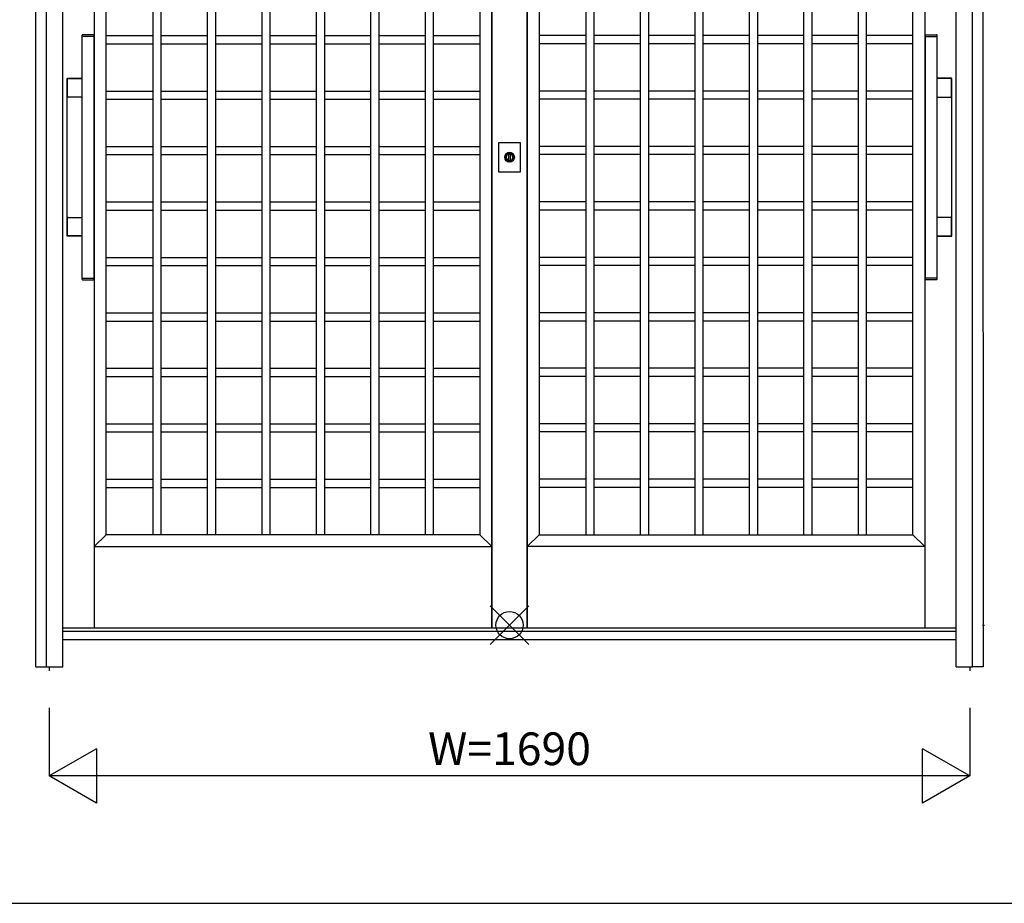
# Model space of a CAD drawing. Extents: x 0 to 27500, y 0 to 20000.
# Drawn here: x 10913 to 12721, y 0 to 1623 of the extents above; entities that cross this region are included whole.
import ezdxf
from ezdxf.enums import TextEntityAlignment as Align

# ---------------------------------------------------------------- set-up
doc = ezdxf.new("R2010")
doc.units = 0
for name, color, linetype in [('YKK_A1', 4, 'CONTINUOUS'), ('YKK_A2', 3, 'CONTINUOUS'), ('YKK_F1', 7, 'CONTINUOUS'), ('YKK_IN', 1, 'CONTINUOUS'), ('YKK_N1', 2, 'CONTINUOUS')]:
    doc.layers.add(name, color=color, linetype=linetype)
doc.styles.get("Standard").update_dxf_attribs({"font": 'txt', "bigfont": 'bigfont'})

msp = doc.modelspace()

# ---------------------------------------------------------------- linework, layer by layer
at = {"layer": 'YKK_A1'}
for p, q in [((11050, 2702), (11050, 505)), ((11780, 2702), (11780, 505)), ((11780, 505), (11780, 2702)), ((11845, 2702), (11845, 505)), ((11845, 505), (11845, 2702)), ((12575, 2702), (12575, 505)), ((11072, 677), (11072, 2597)), ((11157.5, 2597), (11157.5, 677)), ((11172.5, 2597), (11172.5, 677)), ((11257.5, 2597), (11257.5, 677)), ((11272.5, 2597), (11272.5, 677)), ((11357.5, 2597), (11357.5, 677)), ((11372.5, 2597), (11372.5, 677)), ((11457.5, 2597), (11457.5, 677)), ((11472.5, 2597), (11472.5, 677)), ((11557.5, 2597), (11557.5, 677)), ((11572.5, 2597), (11572.5, 677)), ((11657.5, 2597), (11657.5, 677)), ((11672.5, 2597), (11672.5, 677)), ((11758, 2597), (11758, 677)), ((11867, 2597), (11867, 677)), ((11952.5, 2597), (11952.5, 677)), ((11967.5, 2597), (11967.5, 677)), ((12052.5, 2597), (12052.5, 677)), ((12067.5, 2597), (12067.5, 677)), ((12152.5, 2597), (12152.5, 677)), ((12167.5, 2597), (12167.5, 677)), ((12252.5, 2597), (12252.5, 677)), ((12267.5, 2597), (12267.5, 677)), ((12352.5, 2597), (12352.5, 677)), ((12367.5, 2597), (12367.5, 677)), ((12452.5, 2597), (12452.5, 677)), ((12467.5, 2597), (12467.5, 677)), ((12553, 677), (12553, 2597)), ((11072, 1593.6), (11157.5, 1593.6)), ((11172.5, 1593.6), (11257.5, 1593.6)), ((11272.5, 1593.6), (11357.5, 1593.6)), ((11372.5, 1593.6), (11457.5, 1593.6)), ((11472.5, 1593.6), (11557.5, 1593.6)), ((11572.5, 1593.6), (11657.5, 1593.6)), ((11672.5, 1593.6), (11758, 1593.6)), ((11952.5, 1593.6), (11867, 1593.6)), ((12052.5, 1593.6), (11967.5, 1593.6)), ((12152.5, 1593.6), (12067.5, 1593.6)), ((12252.5, 1593.6), (12167.5, 1593.6)), ((12352.5, 1593.6), (12267.5, 1593.6)), ((12452.5, 1593.6), (12367.5, 1593.6)), ((12553, 1593.6), (12467.5, 1593.6)), ((11072, 1578.6), (11157.5, 1578.6)), ((11172.5, 1578.6), (11257.5, 1578.6)), ((11272.5, 1578.6), (11357.5, 1578.6)), ((11372.5, 1578.6), (11457.5, 1578.6)), ((11472.5, 1578.6), (11557.5, 1578.6)), ((11572.5, 1578.6), (11657.5, 1578.6)), ((11672.5, 1578.6), (11758, 1578.6)), ((11952.5, 1578.6), (11867, 1578.6)), ((12052.5, 1578.6), (11967.5, 1578.6)), ((12152.5, 1578.6), (12067.5, 1578.6)), ((12252.5, 1578.6), (12167.5, 1578.6)), ((12352.5, 1578.6), (12267.5, 1578.6)), ((12452.5, 1578.6), (12367.5, 1578.6)), ((12553, 1578.6), (12467.5, 1578.6)), ((11072, 1491.7), (11157.5, 1491.7)), ((11172.5, 1491.7), (11257.5, 1491.7)), ((11272.5, 1491.7), (11357.5, 1491.7)), ((11372.5, 1491.7), (11457.5, 1491.7)), ((11472.5, 1491.7), (11557.5, 1491.7)), ((11572.5, 1491.7), (11657.5, 1491.7)), ((11672.5, 1491.7), (11758, 1491.7)), ((11952.5, 1491.7), (11867, 1491.7)), ((12052.5, 1491.7), (11967.5, 1491.7)), ((12152.5, 1491.7), (12067.5, 1491.7)), ((12252.5, 1491.7), (12167.5, 1491.7)), ((12352.5, 1491.7), (12267.5, 1491.7)), ((12452.5, 1491.7), (12367.5, 1491.7)), ((12553, 1491.7), (12467.5, 1491.7)), ((11072, 1476.7), (11157.5, 1476.7)), ((11172.5, 1476.7), (11257.5, 1476.7)), ((11272.5, 1476.7), (11357.5, 1476.7)), ((11372.5, 1476.7), (11457.5, 1476.7)), ((11472.5, 1476.7), (11557.5, 1476.7)), ((11572.5, 1476.7), (11657.5, 1476.7)), ((11672.5, 1476.7), (11758, 1476.7)), ((11952.5, 1476.7), (11867, 1476.7)), ((12052.5, 1476.7), (11967.5, 1476.7)), ((12152.5, 1476.7), (12067.5, 1476.7)), ((12252.5, 1476.7), (12167.5, 1476.7)), ((12352.5, 1476.7), (12267.5, 1476.7)), ((12452.5, 1476.7), (12367.5, 1476.7)), ((12553, 1476.7), (12467.5, 1476.7)), ((11072, 1389.9), (11157.5, 1389.9)), ((11072, 1374.9), (11157.5, 1374.9)), ((11172.5, 1389.9), (11257.5, 1389.9)), ((11172.5, 1374.9), (11257.5, 1374.9)), ((11272.5, 1389.9), (11357.5, 1389.9)), ((11272.5, 1374.9), (11357.5, 1374.9)), ((11372.5, 1389.9), (11457.5, 1389.9)), ((11372.5, 1374.9), (11457.5, 1374.9)), ((11472.5, 1389.9), (11557.5, 1389.9)), ((11472.5, 1374.9), (11557.5, 1374.9)), ((11572.5, 1389.9), (11657.5, 1389.9)), ((11572.5, 1374.9), (11657.5, 1374.9)), ((11672.5, 1389.9), (11758, 1389.9)), ((11672.5, 1374.9), (11758, 1374.9)), ((11952.5, 1389.9), (11867, 1389.9)), ((11952.5, 1374.9), (11867, 1374.9)), ((12052.5, 1389.9), (11967.5, 1389.9)), ((12052.5, 1374.9), (11967.5, 1374.9)), ((12152.5, 1389.9), (12067.5, 1389.9)), ((12152.5, 1374.9), (12067.5, 1374.9)), ((12252.5, 1389.9), (12167.5, 1389.9)), ((12252.5, 1374.9), (12167.5, 1374.9)), ((12352.5, 1389.9), (12267.5, 1389.9)), ((12352.5, 1374.9), (12267.5, 1374.9)), ((12452.5, 1389.9), (12367.5, 1389.9)), ((12452.5, 1374.9), (12367.5, 1374.9)), ((12553, 1389.9), (12467.5, 1389.9)), ((12553, 1374.9), (12467.5, 1374.9)), ((11072, 1288.1), (11157.5, 1288.1)), ((11172.5, 1288.1), (11257.5, 1288.1)), ((11272.5, 1288.1), (11357.5, 1288.1)), ((11372.5, 1288.1), (11457.5, 1288.1)), ((11472.5, 1288.1), (11557.5, 1288.1)), ((11572.5, 1288.1), (11657.5, 1288.1)), ((11672.5, 1288.1), (11758, 1288.1)), ((11952.5, 1288.1), (11867, 1288.1)), ((12052.5, 1288.1), (11967.5, 1288.1)), ((12152.5, 1288.1), (12067.5, 1288.1)), ((12252.5, 1288.1), (12167.5, 1288.1)), ((12352.5, 1288.1), (12267.5, 1288.1)), ((12452.5, 1288.1), (12367.5, 1288.1)), ((12553, 1288.1), (12467.5, 1288.1)), ((11072, 1273.1), (11157.5, 1273.1)), ((11172.5, 1273.1), (11257.5, 1273.1)), ((11272.5, 1273.1), (11357.5, 1273.1)), ((11372.5, 1273.1), (11457.5, 1273.1)), ((11472.5, 1273.1), (11557.5, 1273.1)), ((11572.5, 1273.1), (11657.5, 1273.1)), ((11672.5, 1273.1), (11758, 1273.1)), ((11952.5, 1273.1), (11867, 1273.1)), ((12052.5, 1273.1), (11967.5, 1273.1)), ((12152.5, 1273.1), (12067.5, 1273.1)), ((12252.5, 1273.1), (12167.5, 1273.1)), ((12352.5, 1273.1), (12267.5, 1273.1)), ((12452.5, 1273.1), (12367.5, 1273.1)), ((12553, 1273.1), (12467.5, 1273.1)), ((11072, 1186.2), (11157.5, 1186.2)), ((11172.5, 1186.2), (11257.5, 1186.2)), ((11272.5, 1186.2), (11357.5, 1186.2)), ((11372.5, 1186.2), (11457.5, 1186.2)), ((11472.5, 1186.2), (11557.5, 1186.2)), ((11572.5, 1186.2), (11657.5, 1186.2)), ((11672.5, 1186.2), (11758, 1186.2)), ((11952.5, 1186.2), (11867, 1186.2)), ((12052.5, 1186.2), (11967.5, 1186.2)), ((12152.5, 1186.2), (12067.5, 1186.2)), ((12252.5, 1186.2), (12167.5, 1186.2)), ((12352.5, 1186.2), (12267.5, 1186.2)), ((12452.5, 1186.2), (12367.5, 1186.2)), ((12553, 1186.2), (12467.5, 1186.2)), ((11072, 1171.2), (11157.5, 1171.2)), ((11172.5, 1171.2), (11257.5, 1171.2)), ((11272.5, 1171.2), (11357.5, 1171.2)), ((11372.5, 1171.2), (11457.5, 1171.2)), ((11472.5, 1171.2), (11557.5, 1171.2)), ((11572.5, 1171.2), (11657.5, 1171.2)), ((11672.5, 1171.2), (11758, 1171.2)), ((11952.5, 1171.2), (11867, 1171.2)), ((12052.5, 1171.2), (11967.5, 1171.2)), ((12152.5, 1171.2), (12067.5, 1171.2)), ((12252.5, 1171.2), (12167.5, 1171.2)), ((12352.5, 1171.2), (12267.5, 1171.2)), ((12452.5, 1171.2), (12367.5, 1171.2)), ((12553, 1171.2), (12467.5, 1171.2)), ((11072, 1084.4), (11157.5, 1084.4)), ((11072, 1069.4), (11157.5, 1069.4)), ((11172.5, 1084.4), (11257.5, 1084.4)), ((11172.5, 1069.4), (11257.5, 1069.4)), ((11272.5, 1084.4), (11357.5, 1084.4)), ((11272.5, 1069.4), (11357.5, 1069.4)), ((11372.5, 1084.4), (11457.5, 1084.4)), ((11372.5, 1069.4), (11457.5, 1069.4)), ((11472.5, 1084.4), (11557.5, 1084.4)), ((11472.5, 1069.4), (11557.5, 1069.4)), ((11572.5, 1084.4), (11657.5, 1084.4)), ((11572.5, 1069.4), (11657.5, 1069.4)), ((11672.5, 1084.4), (11758, 1084.4)), ((11672.5, 1069.4), (11758, 1069.4)), ((11952.5, 1084.4), (11867, 1084.4)), ((11952.5, 1069.4), (11867, 1069.4)), ((12052.5, 1084.4), (11967.5, 1084.4)), ((12052.5, 1069.4), (11967.5, 1069.4)), ((12152.5, 1084.4), (12067.5, 1084.4)), ((12152.5, 1069.4), (12067.5, 1069.4)), ((12252.5, 1084.4), (12167.5, 1084.4)), ((12252.5, 1069.4), (12167.5, 1069.4)), ((12352.5, 1084.4), (12267.5, 1084.4)), ((12352.5, 1069.4), (12267.5, 1069.4)), ((12452.5, 1084.4), (12367.5, 1084.4)), ((12452.5, 1069.4), (12367.5, 1069.4)), ((12553, 1084.4), (12467.5, 1084.4)), ((12553, 1069.4), (12467.5, 1069.4)), ((11072, 982.5), (11157.5, 982.5)), ((11172.5, 982.5), (11257.5, 982.5)), ((11272.5, 982.5), (11357.5, 982.5)), ((11372.5, 982.5), (11457.5, 982.5)), ((11472.5, 982.5), (11557.5, 982.5)), ((11572.5, 982.5), (11657.5, 982.5)), ((11672.5, 982.5), (11758, 982.5)), ((11952.5, 982.5), (11867, 982.5)), ((12052.5, 982.5), (11967.5, 982.5)), ((12152.5, 982.5), (12067.5, 982.5)), ((12252.5, 982.5), (12167.5, 982.5)), ((12352.5, 982.5), (12267.5, 982.5)), ((12452.5, 982.5), (12367.5, 982.5)), ((12553, 982.5), (12467.5, 982.5)), ((11072, 967.5), (11157.5, 967.5)), ((11172.5, 967.5), (11257.5, 967.5)), ((11272.5, 967.5), (11357.5, 967.5)), ((11372.5, 967.5), (11457.5, 967.5)), ((11472.5, 967.5), (11557.5, 967.5)), ((11572.5, 967.5), (11657.5, 967.5)), ((11672.5, 967.5), (11758, 967.5)), ((11952.5, 967.5), (11867, 967.5)), ((12052.5, 967.5), (11967.5, 967.5)), ((12152.5, 967.5), (12067.5, 967.5)), ((12252.5, 967.5), (12167.5, 967.5)), ((12352.5, 967.5), (12267.5, 967.5)), ((12452.5, 967.5), (12367.5, 967.5)), ((12553, 967.5), (12467.5, 967.5)), ((11072, 880.7), (11157.5, 880.7)), ((11172.5, 880.7), (11257.5, 880.7)), ((11272.5, 880.7), (11357.5, 880.7)), ((11372.5, 880.7), (11457.5, 880.7)), ((11472.5, 880.7), (11557.5, 880.7)), ((11572.5, 880.7), (11657.5, 880.7)), ((11672.5, 880.7), (11758, 880.7)), ((11952.5, 880.7), (11867, 880.7)), ((12052.5, 880.7), (11967.5, 880.7)), ((12152.5, 880.7), (12067.5, 880.7)), ((12252.5, 880.7), (12167.5, 880.7)), ((12352.5, 880.7), (12267.5, 880.7)), ((12452.5, 880.7), (12367.5, 880.7)), ((12553, 880.7), (12467.5, 880.7)), ((11072, 865.7), (11157.5, 865.7)), ((11172.5, 865.7), (11257.5, 865.7)), ((11272.5, 865.7), (11357.5, 865.7)), ((11372.5, 865.7), (11457.5, 865.7)), ((11472.5, 865.7), (11557.5, 865.7)), ((11572.5, 865.7), (11657.5, 865.7)), ((11672.5, 865.7), (11758, 865.7)), ((11952.5, 865.7), (11867, 865.7)), ((12052.5, 865.7), (11967.5, 865.7)), ((12152.5, 865.7), (12067.5, 865.7)), ((12252.5, 865.7), (12167.5, 865.7)), ((12352.5, 865.7), (12267.5, 865.7)), ((12452.5, 865.7), (12367.5, 865.7)), ((12553, 865.7), (12467.5, 865.7)), ((11072, 778.8), (11157.5, 778.8)), ((11172.5, 778.8), (11257.5, 778.8)), ((11272.5, 778.8), (11357.5, 778.8)), ((11372.5, 778.8), (11457.5, 778.8)), ((11472.5, 778.8), (11557.5, 778.8)), ((11572.5, 778.8), (11657.5, 778.8)), ((11672.5, 778.8), (11758, 778.8)), ((11952.5, 778.8), (11867, 778.8)), ((12052.5, 778.8), (11967.5, 778.8)), ((12152.5, 778.8), (12067.5, 778.8)), ((12252.5, 778.8), (12167.5, 778.8)), ((12352.5, 778.8), (12267.5, 778.8)), ((12452.5, 778.8), (12367.5, 778.8)), ((12553, 778.8), (12467.5, 778.8)), ((11072, 763.8), (11157.5, 763.8)), ((11172.5, 763.8), (11257.5, 763.8)), ((11272.5, 763.8), (11357.5, 763.8)), ((11372.5, 763.8), (11457.5, 763.8)), ((11472.5, 763.8), (11557.5, 763.8)), ((11572.5, 763.8), (11657.5, 763.8)), ((11672.5, 763.8), (11758, 763.8)), ((11952.5, 763.8), (11867, 763.8)), ((12052.5, 763.8), (11967.5, 763.8)), ((12152.5, 763.8), (12067.5, 763.8)), ((12252.5, 763.8), (12167.5, 763.8)), ((12352.5, 763.8), (12267.5, 763.8)), ((12452.5, 763.8), (12367.5, 763.8)), ((12553, 763.8), (12467.5, 763.8)), ((11072, 677), (11050, 655)), ((11758, 677), (11072, 677)), ((11780, 655), (11758, 677)), ((11845, 655), (11867, 677)), ((11867, 677), (12553, 677)), ((12553, 677), (12575, 655)), ((11050, 655), (11780, 655)), ((12575, 655), (11845, 655))]:
    msp.add_line(p, q, dxfattribs=at)
at = {"layer": 'YKK_A1', "linetype": 'Continuous'}
for p, q in [((12680.8, 511), (12684.4, 511)), ((12632.5, 505), (10992.5, 505)), ((10967.5, 434), (10967.5, 426.7)), ((12657.5, 434), (12657.5, 426.7))]:
    msp.add_line(p, q, dxfattribs=at)
at = {"layer": 'YKK_A2'}
for p, q in [((10942.8, 434), (10942.8, 2766)), ((12682.5, 434), (12681.8, 2766)), ((11811.2, 1363), (11811.2, 1375.9)), ((11813.8, 1375.9), (11813.8, 1363)), ((10942.8, 434), (10962.5, 434)), ((12682.2, 434), (12662.5, 434))]:
    msp.add_line(p, q, dxfattribs=at)
at = {"layer": 'YKK_A2', "linetype": 'Continuous'}
for p, q in [((10992.5, 434), (10992.5, 2766)), ((12632.5, 434), (12632.5, 2766)), ((10962.5, 434), (10962.5, 2746)), ((12662.5, 434), (12662.5, 2746)), ((11027.5, 1592.4), (11027.5, 1594.1)), ((11027.5, 1592), (11027.6, 1592.1)), ((11027.5, 1148.2), (11027.5, 1592)), ((11029.3, 1592.1), (11027.6, 1592.1)), ((11030.1, 1595.1), (11028.5, 1595.1)), ((11047.7, 1592.1), (11029.3, 1592.1)), ((11046.9, 1595.1), (11030.1, 1595.1)), ((11048.5, 1595.1), (11046.9, 1595.1)), ((11049.4, 1592.1), (11047.7, 1592.1)), ((11049.4, 1592.1), (11049.5, 1592)), ((11049.5, 1594.1), (11049.5, 1592.4)), ((11049.5, 1592), (11049.5, 1148.2)), ((12575.5, 1594.1), (12575.5, 1592.4)), ((12575.6, 1592.1), (12575.5, 1592)), ((12575.5, 1592), (12575.5, 1148.2)), ((12575.6, 1592.1), (12577.3, 1592.1)), ((12576.5, 1595.1), (12578.1, 1595.1)), ((12577.3, 1592.1), (12595.7, 1592.1)), ((12578.1, 1595.1), (12594.9, 1595.1)), ((12594.9, 1595.1), (12596.5, 1595.1)), ((12595.7, 1592.1), (12597.4, 1592.1)), ((12597.5, 1592), (12597.4, 1592.1)), ((12597.5, 1592.4), (12597.5, 1594.1)), ((12597.5, 1148.2), (12597.5, 1592)), ((11000.2, 1226.1), (11000.2, 1514.1)), ((11000.8, 1481.5), (11000.8, 1513.5)), ((11000.8, 1513.5), (11000.8, 1513.5)), ((11001.2, 1515.1), (11027.5, 1515.1)), ((11001.8, 1514.5), (11001.8, 1514.5)), ((11001.8, 1514.5), (11027.5, 1514.5)), ((12623.8, 1515.1), (12597.5, 1515.1)), ((12623.2, 1514.5), (12597.5, 1514.5)), ((12623.2, 1514.5), (12623.2, 1514.5)), ((12624.2, 1481.5), (12624.2, 1513.5)), ((12624.2, 1513.5), (12624.2, 1513.5)), ((12624.8, 1226.1), (12624.8, 1514.1)), ((11000.8, 1481.5), (11000.8, 1481.5)), ((11001.8, 1480.5), (11001.8, 1480.5)), ((11027.5, 1480.5), (11001.8, 1480.5)), ((12597.5, 1480.5), (12623.2, 1480.5)), ((12623.2, 1480.5), (12623.2, 1480.5)), ((12624.2, 1481.5), (12624.2, 1481.5)), ((11792.5, 1396.5), (11792.5, 1343.5)), ((11832.5, 1396.5), (11792.5, 1396.5)), ((11832.5, 1343.5), (11832.5, 1396.5)), ((11811.2, 1376.9), (11811.2, 1376.7)), ((11811.2, 1376.7), (11811.2, 1375.9)), ((11811.3, 1376.9), (11811.3, 1375.7)), ((11811.3, 1375.5), (11811.3, 1375.7)), ((11813.7, 1375.5), (11811.3, 1375.5)), ((11813.7, 1375.7), (11813.7, 1376.9)), ((11813.7, 1375.7), (11813.7, 1375.5)), ((11813.8, 1376.7), (11813.8, 1376.9)), ((11813.8, 1375.9), (11813.8, 1376.7)), ((11811.2, 1361.7), (11811.2, 1361.5)), ((11813.8, 1361.5), (11813.8, 1361.7)), ((11792.5, 1343.5), (11832.5, 1343.5)), ((11000.8, 1258.7), (11000.8, 1258.7)), ((11000.8, 1226.7), (11000.8, 1258.7)), ((11001.8, 1259.7), (11001.8, 1259.7)), ((11001.8, 1259.7), (11027.5, 1259.7)), ((12623.2, 1259.7), (12597.5, 1259.7)), ((12623.2, 1259.7), (12623.2, 1259.7)), ((12624.2, 1226.7), (12624.2, 1258.7)), ((12624.2, 1258.7), (12624.2, 1258.7)), ((11000.8, 1226.7), (11000.8, 1226.7)), ((11027.5, 1225.1), (11001.2, 1225.1)), ((11001.8, 1225.7), (11001.8, 1225.7)), ((11027.5, 1225.7), (11001.8, 1225.7)), ((12597.5, 1225.7), (12623.2, 1225.7)), ((12597.5, 1225.1), (12623.8, 1225.1)), ((12623.2, 1225.7), (12623.2, 1225.7)), ((12624.2, 1226.7), (12624.2, 1226.7)), ((11027.6, 1148.1), (11027.5, 1148.2)), ((11027.5, 1146.1), (11027.5, 1147.8)), ((11027.6, 1148.1), (11029.3, 1148.1)), ((11028.5, 1145.1), (11030.1, 1145.1)), ((11029.3, 1148.1), (11047.7, 1148.1)), ((11030.1, 1145.1), (11046.9, 1145.1)), ((11046.9, 1145.1), (11048.5, 1145.1)), ((11047.7, 1148.1), (11049.4, 1148.1)), ((11049.5, 1148.2), (11049.4, 1148.1)), ((11049.5, 1147.8), (11049.5, 1146.1)), ((12575.5, 1148.2), (12575.6, 1148.1)), ((12575.5, 1147.8), (12575.5, 1146.1)), ((12577.3, 1148.1), (12575.6, 1148.1)), ((12578.1, 1145.1), (12576.5, 1145.1)), ((12595.7, 1148.1), (12577.3, 1148.1)), ((12594.9, 1145.1), (12578.1, 1145.1)), ((12596.5, 1145.1), (12594.9, 1145.1)), ((12597.4, 1148.1), (12595.7, 1148.1)), ((12597.4, 1148.1), (12597.5, 1148.2)), ((12597.5, 1146.1), (12597.5, 1147.8)), ((12632.5, 499), (10992.5, 499)), ((12632.5, 484), (10992.5, 484)), ((10962.5, 434), (10992.5, 434)), ((12632.5, 434), (12662.5, 434))]:
    msp.add_line(p, q, dxfattribs=at)
for points in [[(11000.2, 1514.1, 0), (11000.2, 1514.1, 0), (11000.2, 1514.1, 0), (11000.2, 1514.1, 0), (11000.2, 1514.1, 0), (11000.2, 1514.2, 0), (11000.2, 1514.2, 0), (11000.2, 1514.2, 0), (11000.2, 1514.2, 0), (11000.2, 1514.2, 0), (11000.2, 1514.2, 0), (11000.2, 1514.2, 0), (11000.2, 1514.2, 0), (11000.2, 1514.2, 0), (11000.2, 1514.3, 0), (11000.2, 1514.3, 0), (11000.2, 1514.3, 0), (11000.2, 1514.3, 0), (11000.2, 1514.3, 0), (11000.2, 1514.3, 0), (11000.2, 1514.3, 0), (11000.2, 1514.3, 0), (11000.2, 1514.4, 0), (11000.2, 1514.4, 0), (11000.2, 1514.4, 0), (11000.2, 1514.4, 0), (11000.3, 1514.4, 0), (11000.3, 1514.4, 0), (11000.3, 1514.4, 0), (11000.3, 1514.4, 0), (11000.3, 1514.5, 0), (11000.3, 1514.5, 0), (11000.3, 1514.5, 0), (11000.3, 1514.5, 0), (11000.3, 1514.5, 0), (11000.3, 1514.5, 0), (11000.3, 1514.5, 0), (11000.3, 1514.5, 0), (11000.3, 1514.5, 0), (11000.3, 1514.5, 0), (11000.3, 1514.6, 0), (11000.3, 1514.6, 0), (11000.3, 1514.6, 0), (11000.3, 1514.6, 0), (11000.3, 1514.6, 0), (11000.3, 1514.6, 0), (11000.4, 1514.6, 0), (11000.4, 1514.6, 0), (11000.4, 1514.7, 0), (11000.4, 1514.7, 0), (11000.4, 1514.7, 0), (11000.4, 1514.7, 0), (11000.4, 1514.7, 0), (11000.4, 1514.7, 0), (11000.4, 1514.7, 0), (11000.4, 1514.7, 0), (11000.4, 1514.7, 0), (11000.4, 1514.7, 0), (11000.4, 1514.7, 0), (11000.5, 1514.8, 0), (11000.5, 1514.8, 0), (11000.5, 1514.8, 0), (11000.5, 1514.8, 0), (11000.5, 1514.8, 0), (11000.5, 1514.8, 0), (11000.5, 1514.8, 0), (11000.5, 1514.8, 0), (11000.5, 1514.8, 0), (11000.5, 1514.8, 0), (11000.5, 1514.8, 0), (11000.5, 1514.8, 0), (11000.6, 1514.9, 0), (11000.6, 1514.9, 0), (11000.6, 1514.9, 0), (11000.6, 1514.9, 0), (11000.6, 1514.9, 0), (11000.6, 1514.9, 0), (11000.6, 1514.9, 0), (11000.6, 1514.9, 0), (11000.6, 1514.9, 0), (11000.6, 1514.9, 0), (11000.7, 1514.9, 0), (11000.7, 1514.9, 0), (11000.7, 1514.9, 0), (11000.7, 1515, 0), (11000.7, 1515, 0), (11000.7, 1515, 0), (11000.7, 1515, 0), (11000.7, 1515, 0), (11000.7, 1515, 0), (11000.7, 1515, 0), (11000.8, 1515, 0), (11000.8, 1515, 0), (11000.8, 1515, 0), (11000.8, 1515, 0), (11000.8, 1515, 0), (11000.8, 1515, 0), (11000.8, 1515, 0), (11000.8, 1515, 0), (11000.9, 1515, 0), (11000.9, 1515, 0), (11000.9, 1515, 0), (11000.9, 1515, 0), (11000.9, 1515, 0), (11000.9, 1515, 0), (11000.9, 1515, 0), (11000.9, 1515.1, 0), (11000.9, 1515.1, 0), (11001, 1515.1, 0), (11001, 1515.1, 0), (11001, 1515.1, 0), (11001, 1515.1, 0), (11001, 1515.1, 0), (11001, 1515.1, 0), (11001, 1515.1, 0), (11001, 1515.1, 0), (11001.1, 1515.1, 0), (11001.1, 1515.1, 0), (11001.1, 1515.1, 0), (11001.1, 1515.1, 0), (11001.1, 1515.1, 0), (11001.1, 1515.1, 0), (11001.1, 1515.1, 0), (11001.1, 1515.1, 0), (11001.2, 1515.1, 0), (11001.2, 1515.1, 0), (11001.2, 1515.1, 0), (11001.2, 1515.1, 0), (11001.2, 1515.1, 0)], [(12624.8, 1514.1, 0), (12624.8, 1514.1, 0), (12624.8, 1514.1, 0), (12624.8, 1514.1, 0), (12624.8, 1514.1, 0), (12624.8, 1514.2, 0), (12624.8, 1514.2, 0), (12624.8, 1514.2, 0), (12624.8, 1514.2, 0), (12624.8, 1514.2, 0), (12624.8, 1514.2, 0), (12624.8, 1514.2, 0), (12624.8, 1514.2, 0), (12624.8, 1514.2, 0), (12624.8, 1514.3, 0), (12624.8, 1514.3, 0), (12624.8, 1514.3, 0), (12624.8, 1514.3, 0), (12624.8, 1514.3, 0), (12624.8, 1514.3, 0), (12624.8, 1514.3, 0), (12624.8, 1514.3, 0), (12624.8, 1514.4, 0), (12624.8, 1514.4, 0), (12624.8, 1514.4, 0), (12624.8, 1514.4, 0), (12624.7, 1514.4, 0), (12624.7, 1514.4, 0), (12624.7, 1514.4, 0), (12624.7, 1514.4, 0), (12624.7, 1514.5, 0), (12624.7, 1514.5, 0), (12624.7, 1514.5, 0), (12624.7, 1514.5, 0), (12624.7, 1514.5, 0), (12624.7, 1514.5, 0), (12624.7, 1514.5, 0), (12624.7, 1514.5, 0), (12624.7, 1514.5, 0), (12624.7, 1514.5, 0), (12624.7, 1514.6, 0), (12624.7, 1514.6, 0), (12624.7, 1514.6, 0), (12624.7, 1514.6, 0), (12624.7, 1514.6, 0), (12624.7, 1514.6, 0), (12624.6, 1514.6, 0), (12624.6, 1514.6, 0), (12624.6, 1514.7, 0), (12624.6, 1514.7, 0), (12624.6, 1514.7, 0), (12624.6, 1514.7, 0), (12624.6, 1514.7, 0), (12624.6, 1514.7, 0), (12624.6, 1514.7, 0), (12624.6, 1514.7, 0), (12624.6, 1514.7, 0), (12624.6, 1514.7, 0), (12624.6, 1514.7, 0), (12624.5, 1514.8, 0), (12624.5, 1514.8, 0), (12624.5, 1514.8, 0), (12624.5, 1514.8, 0), (12624.5, 1514.8, 0), (12624.5, 1514.8, 0), (12624.5, 1514.8, 0), (12624.5, 1514.8, 0), (12624.5, 1514.8, 0), (12624.5, 1514.8, 0), (12624.5, 1514.8, 0), (12624.5, 1514.8, 0), (12624.4, 1514.9, 0), (12624.4, 1514.9, 0), (12624.4, 1514.9, 0), (12624.4, 1514.9, 0), (12624.4, 1514.9, 0), (12624.4, 1514.9, 0), (12624.4, 1514.9, 0), (12624.4, 1514.9, 0), (12624.4, 1514.9, 0), (12624.4, 1514.9, 0), (12624.3, 1514.9, 0), (12624.3, 1514.9, 0), (12624.3, 1514.9, 0), (12624.3, 1515, 0), (12624.3, 1515, 0), (12624.3, 1515, 0), (12624.3, 1515, 0), (12624.3, 1515, 0), (12624.3, 1515, 0), (12624.3, 1515, 0), (12624.2, 1515, 0), (12624.2, 1515, 0), (12624.2, 1515, 0), (12624.2, 1515, 0), (12624.2, 1515, 0), (12624.2, 1515, 0), (12624.2, 1515, 0), (12624.2, 1515, 0), (12624.1, 1515, 0), (12624.1, 1515, 0), (12624.1, 1515, 0), (12624.1, 1515, 0), (12624.1, 1515, 0), (12624.1, 1515, 0), (12624.1, 1515, 0), (12624.1, 1515.1, 0), (12624.1, 1515.1, 0), (12624, 1515.1, 0), (12624, 1515.1, 0), (12624, 1515.1, 0), (12624, 1515.1, 0), (12624, 1515.1, 0), (12624, 1515.1, 0), (12624, 1515.1, 0), (12624, 1515.1, 0), (12623.9, 1515.1, 0), (12623.9, 1515.1, 0), (12623.9, 1515.1, 0), (12623.9, 1515.1, 0), (12623.9, 1515.1, 0), (12623.9, 1515.1, 0), (12623.9, 1515.1, 0), (12623.9, 1515.1, 0), (12623.8, 1515.1, 0), (12623.8, 1515.1, 0), (12623.8, 1515.1, 0), (12623.8, 1515.1, 0), (12623.8, 1515.1, 0)], [(11001.2, 1225.1, 0), (11001.2, 1225.1, 0), (11001.2, 1225.1, 0), (11001.2, 1225.1, 0), (11001.2, 1225.1, 0), (11001.1, 1225.1, 0), (11001.1, 1225.1, 0), (11001.1, 1225.1, 0), (11001.1, 1225.1, 0), (11001.1, 1225.1, 0), (11001.1, 1225.1, 0), (11001.1, 1225.1, 0), (11001.1, 1225.1, 0), (11001, 1225.1, 0), (11001, 1225.1, 0), (11001, 1225.1, 0), (11001, 1225.1, 0), (11001, 1225.1, 0), (11001, 1225.1, 0), (11001, 1225.1, 0), (11001, 1225.1, 0), (11000.9, 1225.1, 0), (11000.9, 1225.1, 0), (11000.9, 1225.1, 0), (11000.9, 1225.1, 0), (11000.9, 1225.1, 0), (11000.9, 1225.1, 0), (11000.9, 1225.2, 0), (11000.9, 1225.2, 0), (11000.9, 1225.2, 0), (11000.8, 1225.2, 0), (11000.8, 1225.2, 0), (11000.8, 1225.2, 0), (11000.8, 1225.2, 0), (11000.8, 1225.2, 0), (11000.8, 1225.2, 0), (11000.8, 1225.2, 0), (11000.8, 1225.2, 0), (11000.7, 1225.2, 0), (11000.7, 1225.2, 0), (11000.7, 1225.2, 0), (11000.7, 1225.2, 0), (11000.7, 1225.2, 0), (11000.7, 1225.2, 0), (11000.7, 1225.2, 0), (11000.7, 1225.2, 0), (11000.7, 1225.2, 0), (11000.7, 1225.2, 0), (11000.6, 1225.3, 0), (11000.6, 1225.3, 0), (11000.6, 1225.3, 0), (11000.6, 1225.3, 0), (11000.6, 1225.3, 0), (11000.6, 1225.3, 0), (11000.6, 1225.3, 0), (11000.6, 1225.3, 0), (11000.6, 1225.3, 0), (11000.6, 1225.3, 0), (11000.5, 1225.3, 0), (11000.5, 1225.3, 0), (11000.5, 1225.3, 0), (11000.5, 1225.4, 0), (11000.5, 1225.4, 0), (11000.5, 1225.4, 0), (11000.5, 1225.4, 0), (11000.5, 1225.4, 0), (11000.5, 1225.4, 0), (11000.5, 1225.4, 0), (11000.5, 1225.4, 0), (11000.5, 1225.4, 0), (11000.4, 1225.4, 0), (11000.4, 1225.5, 0), (11000.4, 1225.5, 0), (11000.4, 1225.5, 0), (11000.4, 1225.5, 0), (11000.4, 1225.5, 0), (11000.4, 1225.5, 0), (11000.4, 1225.5, 0), (11000.4, 1225.5, 0), (11000.4, 1225.5, 0), (11000.4, 1225.5, 0), (11000.4, 1225.5, 0), (11000.4, 1225.6, 0), (11000.3, 1225.6, 0), (11000.3, 1225.6, 0), (11000.3, 1225.6, 0), (11000.3, 1225.6, 0), (11000.3, 1225.6, 0), (11000.3, 1225.6, 0), (11000.3, 1225.6, 0), (11000.3, 1225.6, 0), (11000.3, 1225.7, 0), (11000.3, 1225.7, 0), (11000.3, 1225.7, 0), (11000.3, 1225.7, 0), (11000.3, 1225.7, 0), (11000.3, 1225.7, 0), (11000.3, 1225.7, 0), (11000.3, 1225.7, 0), (11000.3, 1225.7, 0), (11000.3, 1225.8, 0), (11000.3, 1225.8, 0), (11000.3, 1225.8, 0), (11000.2, 1225.8, 0), (11000.2, 1225.8, 0), (11000.2, 1225.8, 0), (11000.2, 1225.8, 0), (11000.2, 1225.8, 0), (11000.2, 1225.8, 0), (11000.2, 1225.9, 0), (11000.2, 1225.9, 0), (11000.2, 1225.9, 0), (11000.2, 1225.9, 0), (11000.2, 1225.9, 0), (11000.2, 1225.9, 0), (11000.2, 1225.9, 0), (11000.2, 1225.9, 0), (11000.2, 1226, 0), (11000.2, 1226, 0), (11000.2, 1226, 0), (11000.2, 1226, 0), (11000.2, 1226, 0), (11000.2, 1226, 0), (11000.2, 1226, 0), (11000.2, 1226, 0), (11000.2, 1226, 0), (11000.2, 1226.1, 0), (11000.2, 1226.1, 0), (11000.2, 1226.1, 0)], [(12623.8, 1225.1, 0), (12623.8, 1225.1, 0), (12623.8, 1225.1, 0), (12623.8, 1225.1, 0), (12623.8, 1225.1, 0), (12623.9, 1225.1, 0), (12623.9, 1225.1, 0), (12623.9, 1225.1, 0), (12623.9, 1225.1, 0), (12623.9, 1225.1, 0), (12623.9, 1225.1, 0), (12623.9, 1225.1, 0), (12623.9, 1225.1, 0), (12624, 1225.1, 0), (12624, 1225.1, 0), (12624, 1225.1, 0), (12624, 1225.1, 0), (12624, 1225.1, 0), (12624, 1225.1, 0), (12624, 1225.1, 0), (12624, 1225.1, 0), (12624.1, 1225.1, 0), (12624.1, 1225.1, 0), (12624.1, 1225.1, 0), (12624.1, 1225.1, 0), (12624.1, 1225.1, 0), (12624.1, 1225.1, 0), (12624.1, 1225.2, 0), (12624.1, 1225.2, 0), (12624.1, 1225.2, 0), (12624.2, 1225.2, 0), (12624.2, 1225.2, 0), (12624.2, 1225.2, 0), (12624.2, 1225.2, 0), (12624.2, 1225.2, 0), (12624.2, 1225.2, 0), (12624.2, 1225.2, 0), (12624.2, 1225.2, 0), (12624.3, 1225.2, 0), (12624.3, 1225.2, 0), (12624.3, 1225.2, 0), (12624.3, 1225.2, 0), (12624.3, 1225.2, 0), (12624.3, 1225.2, 0), (12624.3, 1225.2, 0), (12624.3, 1225.2, 0), (12624.3, 1225.2, 0), (12624.3, 1225.2, 0), (12624.4, 1225.3, 0), (12624.4, 1225.3, 0), (12624.4, 1225.3, 0), (12624.4, 1225.3, 0), (12624.4, 1225.3, 0), (12624.4, 1225.3, 0), (12624.4, 1225.3, 0), (12624.4, 1225.3, 0), (12624.4, 1225.3, 0), (12624.4, 1225.3, 0), (12624.5, 1225.3, 0), (12624.5, 1225.3, 0), (12624.5, 1225.3, 0), (12624.5, 1225.4, 0), (12624.5, 1225.4, 0), (12624.5, 1225.4, 0), (12624.5, 1225.4, 0), (12624.5, 1225.4, 0), (12624.5, 1225.4, 0), (12624.5, 1225.4, 0), (12624.5, 1225.4, 0), (12624.5, 1225.4, 0), (12624.6, 1225.4, 0), (12624.6, 1225.5, 0), (12624.6, 1225.5, 0), (12624.6, 1225.5, 0), (12624.6, 1225.5, 0), (12624.6, 1225.5, 0), (12624.6, 1225.5, 0), (12624.6, 1225.5, 0), (12624.6, 1225.5, 0), (12624.6, 1225.5, 0), (12624.6, 1225.5, 0), (12624.6, 1225.5, 0), (12624.6, 1225.6, 0), (12624.7, 1225.6, 0), (12624.7, 1225.6, 0), (12624.7, 1225.6, 0), (12624.7, 1225.6, 0), (12624.7, 1225.6, 0), (12624.7, 1225.6, 0), (12624.7, 1225.6, 0), (12624.7, 1225.6, 0), (12624.7, 1225.7, 0), (12624.7, 1225.7, 0), (12624.7, 1225.7, 0), (12624.7, 1225.7, 0), (12624.7, 1225.7, 0), (12624.7, 1225.7, 0), (12624.7, 1225.7, 0), (12624.7, 1225.7, 0), (12624.7, 1225.7, 0), (12624.7, 1225.8, 0), (12624.7, 1225.8, 0), (12624.7, 1225.8, 0), (12624.8, 1225.8, 0), (12624.8, 1225.8, 0), (12624.8, 1225.8, 0), (12624.8, 1225.8, 0), (12624.8, 1225.8, 0), (12624.8, 1225.8, 0), (12624.8, 1225.9, 0), (12624.8, 1225.9, 0), (12624.8, 1225.9, 0), (12624.8, 1225.9, 0), (12624.8, 1225.9, 0), (12624.8, 1225.9, 0), (12624.8, 1225.9, 0), (12624.8, 1225.9, 0), (12624.8, 1226, 0), (12624.8, 1226, 0), (12624.8, 1226, 0), (12624.8, 1226, 0), (12624.8, 1226, 0), (12624.8, 1226, 0), (12624.8, 1226, 0), (12624.8, 1226, 0), (12624.8, 1226, 0), (12624.8, 1226.1, 0), (12624.8, 1226.1, 0), (12624.8, 1226.1, 0)]]:
    msp.add_polyline3d(points, dxfattribs=at)
at = {"layer": 'YKK_A2'}
for points in [[(11811.2, 1361.7, 0), (11811.2, 1361.7, 0), (11811.2, 1361.7, 0), (11811.2, 1361.7, 0), (11811.2, 1361.7, 0), (11811.2, 1361.8, 0), (11811.2, 1361.8, 0), (11811.2, 1361.8, 0), (11811.2, 1361.8, 0), (11811.2, 1361.8, 0), (11811.2, 1361.8, 0), (11811.2, 1361.8, 0), (11811.2, 1361.8, 0), (11811.2, 1361.8, 0), (11811.2, 1361.8, 0), (11811.2, 1361.8, 0), (11811.2, 1361.8, 0), (11811.2, 1361.8, 0), (11811.2, 1361.9, 0), (11811.2, 1361.9, 0), (11811.2, 1361.9, 0), (11811.2, 1361.9, 0), (11811.2, 1361.9, 0), (11811.2, 1361.9, 0), (11811.2, 1361.9, 0), (11811.2, 1361.9, 0), (11811.2, 1361.9, 0), (11811.2, 1361.9, 0), (11811.2, 1362, 0), (11811.2, 1362, 0), (11811.2, 1362, 0), (11811.2, 1362, 0), (11811.2, 1362, 0), (11811.2, 1362, 0), (11811.2, 1362, 0), (11811.2, 1362, 0), (11811.2, 1362, 0), (11811.2, 1362, 0), (11811.2, 1362, 0), (11811.2, 1362, 0), (11811.2, 1362.1, 0), (11811.2, 1362.1, 0), (11811.2, 1362.1, 0), (11811.2, 1362.1, 0), (11811.2, 1362.1, 0), (11811.2, 1362.1, 0), (11811.2, 1362.1, 0), (11811.2, 1362.1, 0), (11811.2, 1362.1, 0), (11811.2, 1362.1, 0), (11811.2, 1362.2, 0), (11811.2, 1362.2, 0), (11811.2, 1362.2, 0), (11811.2, 1362.2, 0), (11811.2, 1362.2, 0), (11811.2, 1362.2, 0), (11811.2, 1362.2, 0), (11811.2, 1362.2, 0), (11811.2, 1362.2, 0), (11811.2, 1362.2, 0), (11811.2, 1362.2, 0), (11811.2, 1362.2, 0), (11811.2, 1362.3, 0), (11811.2, 1362.3, 0), (11811.2, 1362.3, 0), (11811.2, 1362.3, 0), (11811.2, 1362.3, 0), (11811.2, 1362.3, 0), (11811.2, 1362.3, 0), (11811.2, 1362.3, 0), (11811.2, 1362.3, 0), (11811.2, 1362.3, 0), (11811.2, 1362.3, 0), (11811.2, 1362.3, 0), (11811.2, 1362.4, 0), (11811.2, 1362.4, 0), (11811.2, 1362.4, 0), (11811.2, 1362.4, 0), (11811.2, 1362.4, 0), (11811.2, 1362.4, 0), (11811.2, 1362.4, 0), (11811.2, 1362.4, 0), (11811.2, 1362.4, 0), (11811.2, 1362.4, 0), (11811.2, 1362.5, 0), (11811.2, 1362.5, 0), (11811.2, 1362.5, 0), (11811.2, 1362.5, 0), (11811.2, 1362.5, 0), (11811.2, 1362.5, 0), (11811.2, 1362.5, 0), (11811.2, 1362.5, 0), (11811.2, 1362.5, 0), (11811.2, 1362.5, 0), (11811.2, 1362.5, 0), (11811.2, 1362.5, 0), (11811.2, 1362.6, 0), (11811.2, 1362.6, 0), (11811.2, 1362.6, 0), (11811.2, 1362.6, 0), (11811.2, 1362.6, 0), (11811.2, 1362.6, 0), (11811.2, 1362.6, 0), (11811.2, 1362.6, 0), (11811.2, 1362.6, 0), (11811.2, 1362.6, 0), (11811.2, 1362.7, 0), (11811.2, 1362.7, 0), (11811.2, 1362.7, 0), (11811.2, 1362.7, 0), (11811.2, 1362.7, 0), (11811.2, 1362.7, 0), (11811.2, 1362.7, 0), (11811.2, 1362.7, 0), (11811.2, 1362.7, 0), (11811.2, 1362.7, 0), (11811.2, 1362.7, 0), (11811.2, 1362.8, 0), (11811.2, 1362.8, 0), (11811.2, 1362.8, 0), (11811.2, 1362.8, 0), (11811.2, 1362.8, 0), (11811.2, 1362.8, 0), (11811.2, 1362.8, 0), (11811.2, 1362.8, 0), (11811.2, 1362.8, 0), (11811.2, 1362.8, 0), (11811.2, 1362.8, 0), (11811.2, 1362.8, 0), (11811.2, 1362.8, 0), (11811.2, 1362.9, 0), (11811.2, 1362.9, 0), (11811.2, 1362.9, 0), (11811.2, 1362.9, 0), (11811.2, 1362.9, 0), (11811.2, 1362.9, 0), (11811.2, 1362.9, 0), (11811.2, 1362.9, 0), (11811.2, 1362.9, 0), (11811.2, 1362.9, 0), (11811.2, 1363, 0), (11811.2, 1363, 0), (11811.2, 1363, 0), (11811.2, 1363, 0), (11811.2, 1363, 0), (11811.2, 1363, 0), (11811.2, 1363, 0), (11811.2, 1363, 0), (11811.2, 1363, 0), (11811.2, 1363, 0), (11811.2, 1363, 0), (11811.2, 1363, 0), (11811.2, 1363.1, 0), (11811.2, 1363.1, 0), (11811.2, 1363.1, 0), (11811.2, 1363.1, 0), (11811.2, 1363.1, 0), (11811.2, 1363.1, 0), (11811.2, 1363.1, 0), (11811.2, 1363.1, 0)], [(11813.8, 1363.1, 0), (11813.8, 1363.1, 0), (11813.8, 1363.1, 0), (11813.8, 1363.1, 0), (11813.8, 1363.1, 0), (11813.8, 1363.1, 0), (11813.8, 1363.1, 0), (11813.8, 1363.1, 0), (11813.8, 1363, 0), (11813.8, 1363, 0), (11813.8, 1363, 0), (11813.8, 1363, 0), (11813.8, 1363, 0), (11813.8, 1363, 0), (11813.8, 1363, 0), (11813.8, 1363, 0), (11813.8, 1363, 0), (11813.8, 1363, 0), (11813.8, 1363, 0), (11813.8, 1363, 0), (11813.8, 1362.9, 0), (11813.8, 1362.9, 0), (11813.8, 1362.9, 0), (11813.8, 1362.9, 0), (11813.8, 1362.9, 0), (11813.8, 1362.9, 0), (11813.8, 1362.9, 0), (11813.8, 1362.9, 0), (11813.8, 1362.9, 0), (11813.8, 1362.9, 0), (11813.8, 1362.8, 0), (11813.8, 1362.8, 0), (11813.8, 1362.8, 0), (11813.8, 1362.8, 0), (11813.8, 1362.8, 0), (11813.8, 1362.8, 0), (11813.8, 1362.8, 0), (11813.8, 1362.8, 0), (11813.8, 1362.8, 0), (11813.8, 1362.8, 0), (11813.8, 1362.8, 0), (11813.8, 1362.8, 0), (11813.8, 1362.8, 0), (11813.8, 1362.7, 0), (11813.8, 1362.7, 0), (11813.8, 1362.7, 0), (11813.8, 1362.7, 0), (11813.8, 1362.7, 0), (11813.8, 1362.7, 0), (11813.8, 1362.7, 0), (11813.8, 1362.7, 0), (11813.8, 1362.7, 0), (11813.8, 1362.7, 0), (11813.8, 1362.7, 0), (11813.8, 1362.6, 0), (11813.8, 1362.6, 0), (11813.8, 1362.6, 0), (11813.8, 1362.6, 0), (11813.8, 1362.6, 0), (11813.8, 1362.6, 0), (11813.8, 1362.6, 0), (11813.8, 1362.6, 0), (11813.8, 1362.6, 0), (11813.8, 1362.6, 0), (11813.8, 1362.5, 0), (11813.8, 1362.5, 0), (11813.8, 1362.5, 0), (11813.8, 1362.5, 0), (11813.8, 1362.5, 0), (11813.8, 1362.5, 0), (11813.8, 1362.5, 0), (11813.8, 1362.5, 0), (11813.8, 1362.5, 0), (11813.8, 1362.5, 0), (11813.8, 1362.5, 0), (11813.8, 1362.5, 0), (11813.8, 1362.4, 0), (11813.8, 1362.4, 0), (11813.8, 1362.4, 0), (11813.8, 1362.4, 0), (11813.8, 1362.4, 0), (11813.8, 1362.4, 0), (11813.8, 1362.4, 0), (11813.8, 1362.4, 0), (11813.8, 1362.4, 0), (11813.8, 1362.4, 0), (11813.8, 1362.3, 0), (11813.8, 1362.3, 0), (11813.8, 1362.3, 0), (11813.8, 1362.3, 0), (11813.8, 1362.3, 0), (11813.8, 1362.3, 0), (11813.8, 1362.3, 0), (11813.8, 1362.3, 0), (11813.8, 1362.3, 0), (11813.8, 1362.3, 0), (11813.8, 1362.3, 0), (11813.8, 1362.3, 0), (11813.8, 1362.2, 0), (11813.8, 1362.2, 0), (11813.8, 1362.2, 0), (11813.8, 1362.2, 0), (11813.8, 1362.2, 0), (11813.8, 1362.2, 0), (11813.8, 1362.2, 0), (11813.8, 1362.2, 0), (11813.8, 1362.2, 0), (11813.8, 1362.2, 0), (11813.8, 1362.2, 0), (11813.8, 1362.2, 0), (11813.8, 1362.1, 0), (11813.8, 1362.1, 0), (11813.8, 1362.1, 0), (11813.8, 1362.1, 0), (11813.8, 1362.1, 0), (11813.8, 1362.1, 0), (11813.8, 1362.1, 0), (11813.8, 1362.1, 0), (11813.8, 1362.1, 0), (11813.8, 1362.1, 0), (11813.8, 1362, 0), (11813.8, 1362, 0), (11813.8, 1362, 0), (11813.8, 1362, 0), (11813.8, 1362, 0), (11813.8, 1362, 0), (11813.8, 1362, 0), (11813.8, 1362, 0), (11813.8, 1362, 0), (11813.8, 1362, 0), (11813.8, 1362, 0), (11813.8, 1362, 0), (11813.8, 1361.9, 0), (11813.8, 1361.9, 0), (11813.8, 1361.9, 0), (11813.8, 1361.9, 0), (11813.8, 1361.9, 0), (11813.8, 1361.9, 0), (11813.8, 1361.9, 0), (11813.8, 1361.9, 0), (11813.8, 1361.9, 0), (11813.8, 1361.9, 0), (11813.8, 1361.8, 0), (11813.8, 1361.8, 0), (11813.8, 1361.8, 0), (11813.8, 1361.8, 0), (11813.8, 1361.8, 0), (11813.8, 1361.8, 0), (11813.8, 1361.8, 0), (11813.8, 1361.8, 0), (11813.8, 1361.8, 0), (11813.8, 1361.8, 0), (11813.8, 1361.8, 0), (11813.8, 1361.8, 0), (11813.8, 1361.8, 0), (11813.8, 1361.7, 0), (11813.8, 1361.7, 0), (11813.8, 1361.7, 0), (11813.8, 1361.7, 0), (11813.8, 1361.7, 0)]]:
    msp.add_polyline3d(points, dxfattribs=at)
at = {"layer": 'YKK_A2', "linetype": 'Continuous'}
msp.add_circle((11812.5, 1370), 8.85, dxfattribs=at)
for centre, radius, start, end in [((11028.5, 1594.1), 1, 90, 180), ((11027.8, 1592.4), 0.3, 180, 270), ((11048.5, 1594.1), 1, 0, 90), ((11049.2, 1592.4), 0.3, 270, 0), ((12576.5, 1594.1), 1, 90, 180), ((12575.8, 1592.4), 0.3, 180, 270), ((12596.5, 1594.1), 1, 0, 90), ((12597.2, 1592.4), 0.3, 270, 0), ((11001.8, 1513.5), 1, 90, 180), ((12623.2, 1513.5), 1, 0, 90), ((11001.8, 1481.5), 1, 180, 270), ((12623.2, 1481.5), 1, 270, 0), ((11812.5, 1370), 8.6, 278.6943, 261.3057), ((11812.5, 1370), 7, 99.8709, 259.2972), ((11812.5, 1370), 6, 102.5133, 258.2193), ((11812.5, 1370), 7, 80.1291, 99.8709), ((11812.5, 1370), 7, 280.7028, 80.1291), ((11812.5, 1370), 6, 281.7807, 77.4867), ((11812.5, 1370), 7.1, 259.6901, 280.2416), ((11812.5, 1370), 6, 258.1359, 282.046), ((11001.8, 1258.7), 1, 90, 180), ((12623.2, 1258.7), 1, 0, 90), ((11001.8, 1226.7), 1, 180, 270), ((12623.2, 1226.7), 1, 270, 0), ((11027.8, 1147.8), 0.3, 90, 180), ((11028.5, 1146.1), 1, 180, 270), ((11048.5, 1146.1), 1, 270, 0), ((11049.2, 1147.8), 0.3, 0, 90), ((12575.8, 1147.8), 0.3, 90, 180), ((12576.5, 1146.1), 1, 180, 270), ((12596.5, 1146.1), 1, 270, 0), ((12597.2, 1147.8), 0.3, 0, 90)]:
    msp.add_arc(centre, radius, start, end, dxfattribs=at)
at = {"layer": 'YKK_F1', "color": 7}
msp.add_line((0, 0), (27500, 0), dxfattribs=at)
msp.add_line((0, 0), (27500, 0), dxfattribs=at)
at = {"layer": 'YKK_IN', "linetype": 'Continuous'}
for p, q in [((11777.1, 546.4), (11847.9, 475.6)), ((11777.1, 475.6), (11847.9, 546.4))]:
    msp.add_line(p, q, dxfattribs=at)
msp.add_circle((11812.5, 511), 25, dxfattribs=at)
at = {"layer": 'YKK_N1', "linetype": 'Continuous'}
for p, q in [((10967.5, 359), (10967.5, 234)), ((12657.5, 359), (12657.5, 234)), ((11054.1, 284), (10967.5, 234)), ((11054.1, 284), (11054.1, 184)), ((12657.5, 234), (12570.9, 284)), ((12570.9, 184), (12570.9, 284)), ((12657.5, 234), (10967.5, 234)), ((11054.1, 184), (10967.5, 234)), ((12657.5, 234), (12570.9, 184))]:
    msp.add_line(p, q, dxfattribs=at)

# ---------------------------------------------------------------- texts
at = {"layer": 'YKK_N1'}
msp.add_text('W=1690', height=60, dxfattribs=at).set_placement((11812.5, 276), align=Align.MIDDLE)

doc.saveas('drawing.dxf')
